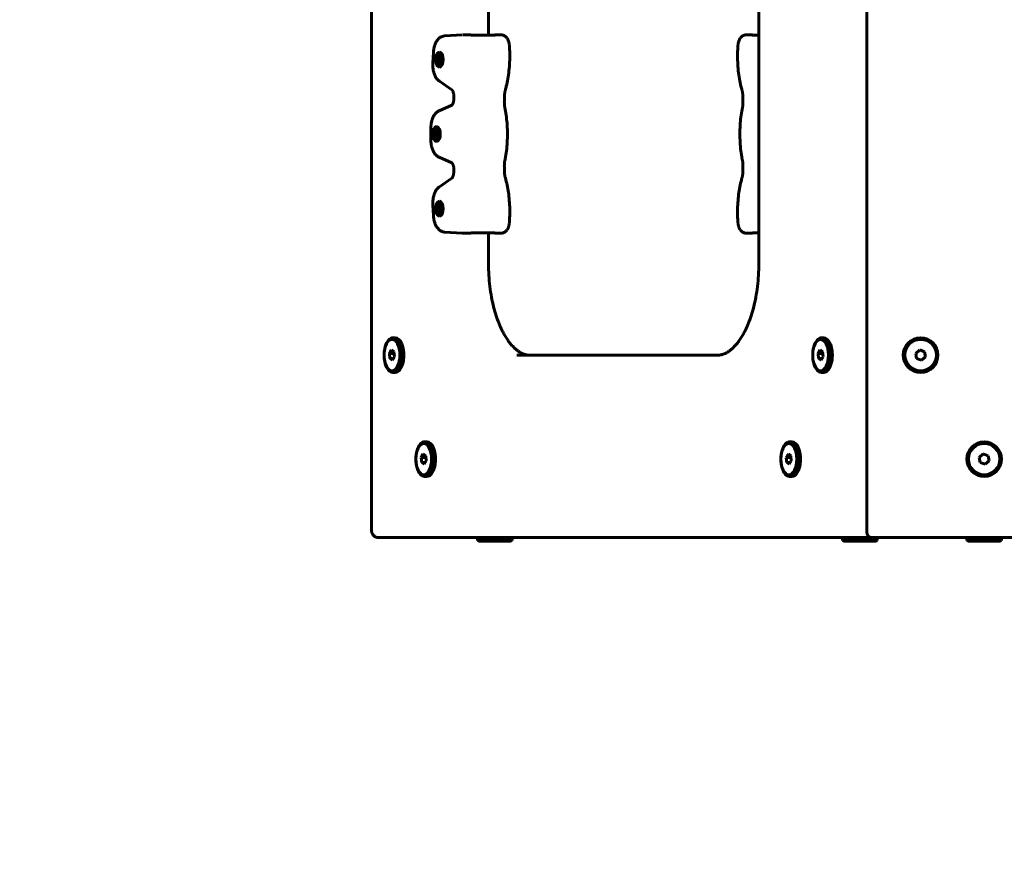
# Model space of a CAD drawing. Units: millimetres. Extents: x -1776 to 2295, y -3056 to 2212.
# Drawn here: x -470 to 69, y -1730 to -1273 of the extents above; entities that cross this region are included whole.
import ezdxf

# ---------------------------------------------------------------- set-up
doc = ezdxf.new("R2010")
doc.units = ezdxf.units.MM
doc.linetypes.add('K5LT_BASIC', pattern=[0])

msp = doc.modelspace()

# ---------------------------------------------------------------- linework, layer by layer
at = {"color": 150, "linetype": 'K5LT_BASIC', "lineweight": 60}
for p, q in [((-6.14, -960.14), (-6.14, -1554.14)), ((-277.44, -961.14), (-277.44, -1553.14)), ((-65.27, -1407.14), (-65.27, -1107.14)), ((-213.34, -1230.15), (-213.34, -1281.83)), ((-227.69, -1281.61), (-237.36, -1282.24)), ((-224.6, -1281.6), (-227.44, -1281.6)), ((-210.2, -1281.83), (-222.33, -1281.83)), ((-209.85, -1281.64), (-212.74, -1281.83)), ((-206.65, -1281.6), (-209.49, -1281.6)), ((-69.12, -1281.6), (-71.96, -1281.6)), ((-68.76, -1281.64), (-65.87, -1281.83)), ((-65.27, -1281.83), (-68.41, -1281.83)), ((-243.52, -1291.23), (-243.86, -1297)), ((-240.98, -1294.65), (-240.64, -1294.46)), ((-240.64, -1294.46), (-240.54, -1293.79)), ((-240.64, -1294.46), (-239.2, -1294.78)), ((-240.54, -1293.07), (-239.99, -1293.07)), ((-240.54, -1293.79), (-240.54, -1293.07)), ((-240.54, -1293.07), (-239.99, -1293.43)), ((-240.54, -1293.79), (-239.96, -1294.04)), ((-240.27, -1291.1), (-240.27, -1291.1)), ((-239.99, -1293.07), (-239.99, -1293.79)), ((-239.99, -1293.79), (-239.9, -1294.46)), ((-239.9, -1294.46), (-239.56, -1294.65)), ((-241.33, -1295.75), (-241.33, -1294.65)), ((-241.33, -1294.65), (-240.98, -1294.65)), ((-241.33, -1294.65), (-239.2, -1294.94)), ((-241.33, -1295.75), (-239.2, -1295.46)), ((-240.98, -1295.75), (-241.33, -1295.75)), ((-240.98, -1294.65), (-239.2, -1294.91)), ((-240.98, -1295.75), (-239.2, -1295.48)), ((-240.64, -1295.94), (-240.98, -1295.75)), ((-240.64, -1295.94), (-239.2, -1295.62)), ((-240.54, -1296.61), (-240.64, -1295.94)), ((-240.54, -1296.61), (-239.96, -1296.36)), ((-240.54, -1297.33), (-240.54, -1296.61)), ((-240.54, -1297.33), (-239.99, -1296.97)), ((-239.99, -1297.33), (-240.54, -1297.33)), ((-240.27, -1299.3), (-240.27, -1299.3)), ((-239.9, -1295.94), (-239.99, -1296.61)), ((-239.99, -1296.61), (-239.99, -1297.33)), ((-239.56, -1295.75), (-239.9, -1295.94)), ((-239.56, -1294.65), (-239.2, -1294.74)), ((-239.56, -1294.65), (-239.2, -1294.65)), ((-239.56, -1295.75), (-239.2, -1295.66)), ((-239.2, -1295.75), (-239.56, -1295.75)), ((-239.2, -1294.65), (-239.2, -1295.75)), ((-240.23, -1307.09), (-233.36, -1311.81)), ((-233.35, -1320.21), (-240.35, -1323.23)), ((-232.31, -1316.41), (-232.3, -1316.29)), ((-241.8, -1331.89), (-241.8, -1331.89)), ((-244.92, -1332.83), (-244.92, -1339.15)), ((-242.86, -1336.54), (-242.86, -1335.44)), ((-242.86, -1335.44), (-242.5, -1335.44)), ((-242.86, -1335.44), (-240.73, -1335.73)), ((-242.86, -1336.54), (-240.73, -1336.25)), ((-242.5, -1336.54), (-242.86, -1336.54)), ((-242.5, -1335.44), (-242.17, -1335.25)), ((-242.5, -1335.44), (-240.73, -1335.7)), ((-242.5, -1336.54), (-240.73, -1336.27)), ((-242.17, -1336.73), (-242.5, -1336.54)), ((-242.17, -1335.25), (-242.07, -1334.58)), ((-242.17, -1335.25), (-240.73, -1335.57)), ((-242.17, -1336.73), (-240.73, -1336.41)), ((-242.07, -1337.4), (-242.17, -1336.73)), ((-242.07, -1333.86), (-241.52, -1333.86)), ((-242.07, -1334.58), (-242.07, -1333.86)), ((-242.07, -1333.86), (-241.52, -1334.22)), ((-242.07, -1334.58), (-241.48, -1334.83)), ((-242.07, -1337.4), (-241.48, -1337.15)), ((-242.07, -1338.12), (-242.07, -1337.4)), ((-241.52, -1333.86), (-241.52, -1334.58)), ((-241.52, -1334.58), (-241.43, -1335.25)), ((-241.43, -1336.73), (-241.52, -1337.4)), ((-241.52, -1337.4), (-241.52, -1338.12)), ((-241.43, -1335.25), (-241.09, -1335.44)), ((-241.09, -1336.54), (-241.43, -1336.73)), ((-241.09, -1335.44), (-240.73, -1335.53)), ((-241.09, -1335.44), (-240.73, -1335.44)), ((-241.09, -1336.54), (-240.73, -1336.45)), ((-240.73, -1336.54), (-241.09, -1336.54)), ((-240.73, -1335.44), (-240.73, -1336.54)), ((-242.07, -1338.12), (-241.52, -1337.76)), ((-241.52, -1338.12), (-242.07, -1338.12)), ((-241.8, -1340.09), (-241.8, -1340.09)), ((-240.35, -1348.75), (-233.35, -1351.77)), ((-232.3, -1355.69), (-232.31, -1355.57)), ((-233.36, -1360.17), (-240.23, -1364.89)), ((-243.86, -1374.98), (-243.52, -1380.75)), ((-240.53, -1374.8), (-239.98, -1374.8)), ((-240.53, -1375.52), (-240.53, -1374.8)), ((-240.53, -1374.8), (-239.98, -1375.16)), ((-240.26, -1372.83), (-240.26, -1372.83)), ((-239.98, -1374.8), (-239.98, -1375.52)), ((-241.32, -1377.48), (-241.32, -1376.38)), ((-241.32, -1376.38), (-240.97, -1376.38)), ((-241.32, -1376.38), (-239.19, -1376.67)), ((-241.32, -1377.48), (-239.19, -1377.19)), ((-240.97, -1377.48), (-241.32, -1377.48)), ((-240.97, -1376.38), (-240.63, -1376.19)), ((-240.97, -1376.38), (-239.19, -1376.64)), ((-240.97, -1377.48), (-239.19, -1377.21)), ((-240.63, -1377.67), (-240.97, -1377.48)), ((-240.63, -1376.19), (-240.53, -1375.52)), ((-240.63, -1376.19), (-239.19, -1376.51)), ((-240.63, -1377.67), (-239.19, -1377.35)), ((-240.53, -1378.34), (-240.63, -1377.67)), ((-240.53, -1375.52), (-239.95, -1375.77)), ((-240.53, -1378.34), (-239.95, -1378.09)), ((-240.53, -1379.06), (-240.53, -1378.34)), ((-240.53, -1379.06), (-239.98, -1378.7)), ((-239.98, -1379.06), (-240.53, -1379.06)), ((-239.98, -1375.52), (-239.89, -1376.19)), ((-239.89, -1377.67), (-239.98, -1378.34)), ((-239.98, -1378.34), (-239.98, -1379.06)), ((-239.89, -1376.19), (-239.55, -1376.38)), ((-239.55, -1377.48), (-239.89, -1377.67)), ((-239.55, -1376.38), (-239.19, -1376.47)), ((-239.55, -1376.38), (-239.19, -1376.38)), ((-239.55, -1377.48), (-239.19, -1377.39)), ((-239.19, -1377.48), (-239.55, -1377.48)), ((-239.19, -1376.38), (-239.19, -1377.48)), ((-240.26, -1381.03), (-240.26, -1381.03)), ((-237.36, -1389.74), (-227.69, -1390.37)), ((-224.6, -1390.38), (-227.44, -1390.38)), ((-210.2, -1390.15), (-222.33, -1390.15)), ((-213.34, -1390.15), (-213.34, -1407.14)), ((-212.74, -1390.15), (-209.85, -1390.34)), ((-206.65, -1390.38), (-209.49, -1390.38)), ((-69.12, -1390.38), (-71.96, -1390.38)), ((-65.87, -1390.15), (-68.76, -1390.34)), ((-65.27, -1390.15), (-68.41, -1390.15)), ((-265.8, -1447.64), (-264.5, -1447.64)), ((-31, -1447.64), (-29.7, -1447.64)), ((-266.5, -1454.3), (-267.6, -1456.17)), ((-267.6, -1456.17), (-267.34, -1459.01)), ((-265.05, -1456.17), (-267.6, -1456.17)), ((-265.14, -1455.27), (-266.5, -1454.3)), ((-264.88, -1458.11), (-265.14, -1455.27)), ((-31.69, -1454.3), (-32.79, -1456.17)), ((-32.79, -1456.17), (-32.53, -1459.01)), ((-30.25, -1456.17), (-32.79, -1456.17)), ((-30.33, -1455.27), (-31.69, -1454.3)), ((-30.07, -1458.11), (-30.33, -1455.27)), ((22.87, -1454.3), (20.67, -1456.17)), ((20.67, -1456.17), (21.19, -1459.01)), ((25.59, -1455.27), (22.87, -1454.3)), ((26.11, -1458.11), (25.59, -1455.27)), ((-265.41, -1459.01), (-267.34, -1459.01)), ((-267.34, -1459.01), (-265.98, -1459.98)), ((-265.98, -1459.98), (-264.88, -1458.11)), ((-197.77, -1457.14), (-87.77, -1457.14)), ((-87.77, -1457.14), (-87.77, -1457.14)), ((-30.6, -1459.01), (-32.53, -1459.01)), ((-32.53, -1459.01), (-31.17, -1459.98)), ((-31.17, -1459.98), (-30.07, -1458.11)), ((21.19, -1459.01), (23.91, -1459.98)), ((23.91, -1459.98), (26.11, -1458.11)), ((-265.8, -1466.64), (-264.5, -1466.64)), ((-31, -1466.64), (-29.7, -1466.64)), ((-248.4, -1504.64), (-247.1, -1504.64)), ((-48.4, -1504.64), (-47.1, -1504.64)), ((-249.09, -1511.3), (-250.19, -1513.17)), ((-250.19, -1513.17), (-249.93, -1516.01)), ((-247.65, -1513.17), (-250.19, -1513.17)), ((-247.73, -1512.27), (-249.09, -1511.3)), ((-248.57, -1516.98), (-247.47, -1515.11)), ((-247.47, -1515.11), (-247.73, -1512.27)), ((-49.09, -1511.3), (-50.19, -1513.17)), ((-50.19, -1513.17), (-49.93, -1516.01)), ((-47.65, -1513.17), (-50.19, -1513.17)), ((-47.73, -1512.27), (-49.09, -1511.3)), ((-48.57, -1516.98), (-47.47, -1515.11)), ((-47.47, -1515.11), (-47.73, -1512.27)), ((57.68, -1511.3), (55.48, -1513.17)), ((55.48, -1513.17), (56, -1516.01)), ((60.4, -1512.27), (57.68, -1511.3)), ((58.72, -1516.98), (60.92, -1515.11)), ((60.92, -1515.11), (60.4, -1512.27)), ((-248, -1516.01), (-249.93, -1516.01)), ((-249.93, -1516.01), (-248.57, -1516.98)), ((-48, -1516.01), (-49.93, -1516.01)), ((-49.93, -1516.01), (-48.57, -1516.98)), ((56, -1516.01), (58.72, -1516.98)), ((-248.4, -1523.64), (-247.1, -1523.64)), ((-48.4, -1523.64), (-47.1, -1523.64)), ((-272.44, -1557.14), (-273.44, -1557.14)), ((-273.44, -1557.14), (-12.1, -1557.14)), ((-272.44, -1557.14), (-264.36, -1557.14)), ((-255.64, -1557.14), (-264.36, -1557.14)), ((1.28, -1557.14), (-255.64, -1557.14)), ((-219.36, -1558.64), (-219.36, -1557.14)), ((-219.36, -1558.64), (-218.49, -1559.14)), ((-219.36, -1558.64), (-200.36, -1558.64)), ((-200.36, -1558.64), (-201.23, -1559.14)), ((-200.36, -1558.64), (-200.36, -1557.14)), ((-19.36, -1558.64), (-19.36, -1557.14)), ((-19.36, -1557.14), (-7.33, -1557.14)), ((-19.36, -1558.64), (-18.49, -1559.14)), ((-19.36, -1558.64), (-0.36, -1558.64)), ((-11.37, -1557.14), (-12.1, -1557.14)), ((-11.37, -1557.14), (-7.33, -1557.14)), ((-7.33, -1557.14), (-0.36, -1557.14)), ((-3.14, -1557.14), (519.54, -1557.14)), ((-0.36, -1558.64), (-1.23, -1559.14)), ((-0.36, -1557.14), (1.17, -1557.14)), ((-0.36, -1558.64), (-0.36, -1557.14)), ((48.7, -1558.64), (48.7, -1557.14)), ((48.7, -1558.64), (49.57, -1559.14)), ((48.7, -1558.64), (67.7, -1558.64)), ((67.7, -1558.64), (66.83, -1559.14)), ((67.7, -1558.64), (67.7, -1557.14)), ((-218.49, -1559.14), (-201.23, -1559.14)), ((-18.49, -1559.14), (-1.23, -1559.14)), ((49.57, -1559.14), (66.83, -1559.14))]:
    msp.add_line(p, q, dxfattribs=at)
for centre, radius in [((23.39, -1457.14), 9.5), ((23.39, -1457.14), 8.63), ((58.2, -1514.14), 9.5), ((58.2, -1514.14), 8.63)]:
    msp.add_circle(centre, radius, dxfattribs=at)
for centre, radius in [((-276.18, -1556.11), 1500), ((-3.14, -1554.14), 3)]:
    msp.add_arc(centre, radius, 180, 270, dxfattribs=at)
for centre, major_axis, start_param, end_param in [((-240.27, -1295.2), (0, 4.1), 0, 3.141593), ((-240.27, -1295.2), (0, -3.5), 2.526113, 6.283185), ((-240.27, -1295.2), (0, 4.1), 3.141593, 6.283185), ((-240.27, -1295.2), (0, -3.5), 0.61548, 2.526113), ((-240.27, -1295.2), (0, -3.5), 0, 0.61548), ((-241.8, -1335.99), (0, 4.1), 0, 3.141593), ((-241.8, -1335.99), (0, -3.5), 2.526113, 6.283185), ((-241.8, -1335.99), (0, 4.1), 3.141593, 6.283185), ((-241.8, -1335.99), (0, -3.5), 0.61548, 2.526113), ((-241.8, -1335.99), (0, -3.5), 0, 0.61548), ((-240.26, -1376.93), (0, 4.1), 0, 3.141593), ((-240.26, -1376.93), (0, -3.5), 2.526113, 6.283185), ((-240.26, -1376.93), (0, 4.1), 3.141593, 6.283185), ((-240.26, -1376.93), (0, -3.5), 0.61548, 2.526113), ((-240.26, -1376.93), (0, -3.5), 0, 0.61548), ((-265.8, -1457.14), (0, 9.5), 0, 3.141593), ((-265.8, -1457.14), (0, 9.5), 5.416982, 6.283185), ((-265.8, -1457.14), (0, 9.5), 3.141593, 5.416982), ((-264.5, -1457.14), (0, 9.5), 5.416982, 6.283185), ((-264.5, -1457.14), (0, 9.5), 3.141593, 5.416982), ((-31, -1457.14), (0, 9.5), 0, 3.141593), ((-31, -1457.14), (0, 9.5), 5.416982, 6.283185), ((-31, -1457.14), (0, 9.5), 3.141593, 5.416982), ((-29.7, -1457.14), (0, 9.5), 5.416982, 6.283185), ((-29.7, -1457.14), (0, 9.5), 3.141593, 5.416982), ((-248.4, -1514.14), (0, 9.5), 0, 3.141593), ((-248.4, -1514.14), (0, 9.5), 5.416982, 6.283185), ((-247.1, -1514.14), (0, 9.5), 5.416982, 6.283185), ((-48.4, -1514.14), (0, 9.5), 0, 3.141593), ((-48.4, -1514.14), (0, 9.5), 5.416982, 6.283185), ((-47.1, -1514.14), (0, 9.5), 5.416982, 6.283185), ((-248.4, -1514.14), (0, 9.5), 3.141593, 5.416982), ((-247.1, -1514.14), (0, 9.5), 3.141593, 5.416982), ((-48.4, -1514.14), (0, 9.5), 3.141593, 5.416982), ((-47.1, -1514.14), (0, 9.5), 3.141593, 5.416982)]:
    msp.add_ellipse(centre, major_axis=major_axis, ratio=0.5, start_param=start_param, end_param=end_param, dxfattribs=at)
for centre in [(-266.24, -1457.14), (-31.43, -1457.14), (-248.83, -1514.14), (-48.83, -1514.14)]:
    msp.add_ellipse(centre, major_axis=(0, 8.63), ratio=0.5, dxfattribs=at)
for points, knots in [([(-243.52, -1291.23), (-243.5, -1290.88), (-243.46, -1290.54), (-243.38, -1289.87), (-243.33, -1289.54), (-243.21, -1288.9), (-243.14, -1288.58), (-242.99, -1287.98), (-242.9, -1287.69), (-242.74, -1287.19), (-242.66, -1286.98), (-242.49, -1286.55), (-242.4, -1286.35), (-242.21, -1285.94), (-242.11, -1285.75), (-241.89, -1285.36), (-241.78, -1285.18), (-241.55, -1284.82), (-241.42, -1284.65), (-241.16, -1284.31), (-241.02, -1284.15), (-240.74, -1283.85), (-240.59, -1283.7), (-240.35, -1283.49), (-240.26, -1283.42), (-240.02, -1283.23), (-239.85, -1283.11), (-239.51, -1282.9), (-239.34, -1282.8), (-238.99, -1282.64), (-238.82, -1282.57), (-238.46, -1282.44), (-238.29, -1282.39), (-237.93, -1282.31), (-237.75, -1282.28), (-237.5, -1282.25), (-237.43, -1282.25), (-237.36, -1282.24)], [0, 0, 0, 0, 2.80197, 2.80197, 5.546732, 5.546732, 8.23601, 8.23601, 10.829453, 10.829453, 12.859229, 12.859229, 14.891329, 14.891329, 16.922728, 16.922728, 18.954127, 18.954127, 20.984331, 20.984331, 23.010633, 23.010633, 25.027297, 25.027297, 26.092896, 26.092896, 28.081381, 28.081381, 29.979582, 29.979582, 31.80323, 31.80323, 33.5696, 33.5696, 35.296357, 35.296357, 36, 36, 36, 36]), ([(-224.6, -1281.6), (-224.49, -1281.6), (-224.31, -1281.61), (-224.04, -1281.62), (-223.83, -1281.64), (-223.6, -1281.66), (-223.34, -1281.69), (-222.97, -1281.74), (-222.69, -1281.78), (-222.52, -1281.81)], [0, 0, 0, 0, 1.760752, 2.861763, 3.984344, 4.850533, 6.13359, 7.637842, 10, 10, 10, 10]), ([(-222.33, -1281.83), (-222.37, -1281.83), (-222.42, -1281.82), (-222.48, -1281.82), (-222.5, -1281.81), (-222.52, -1281.81)], [0, 0, 0, 0, 1.8, 1.8, 2.651636, 2.651636, 2.651636, 2.651636]), ([(-210.2, -1281.83), (-210.16, -1281.83), (-210.11, -1281.82), (-210.02, -1281.81), (-209.97, -1281.81), (-209.89, -1281.79), (-209.84, -1281.77), (-209.79, -1281.75), (-209.77, -1281.75), (-209.75, -1281.74)], [0, 0, 0, 0, 1.468075, 1.468075, 2.933947, 2.933947, 4.39305, 4.39305, 5.019516, 5.019516, 5.019516, 5.019516]), ([(-209.75, -1281.74), (-209.79, -1281.75), (-209.84, -1281.78), (-209.95, -1281.82), (-210.02, -1281.85), (-210.06, -1281.87)], [0, 0, 0, 0, 2.145731, 3.5344, 6, 6, 6, 6]), ([(-209.52, -1281.6), (-209.56, -1281.61), (-209.65, -1281.62), (-209.81, -1281.63), (-209.85, -1281.64)], [0, 0, 0, 0, 3.745267, 5, 5, 5, 5]), ([(-209.48, -1281.61), (-209.48, -1281.61), (-209.49, -1281.62), (-209.53, -1281.64), (-209.56, -1281.66), (-209.61, -1281.68), (-209.67, -1281.71), (-209.72, -1281.73), (-209.75, -1281.74)], [0, 0, 0, 0, 2.232065, 3.256436, 4.468271, 5.855105, 7.184751, 9, 9, 9, 9]), ([(-201.93, -1287.31), (-201.95, -1287.11), (-201.97, -1286.91), (-202.03, -1286.52), (-202.06, -1286.32), (-202.14, -1285.95), (-202.19, -1285.76), (-202.29, -1285.4), (-202.34, -1285.22), (-202.46, -1284.89), (-202.52, -1284.74), (-202.66, -1284.43), (-202.73, -1284.27), (-202.9, -1283.97), (-202.99, -1283.82), (-203.14, -1283.58), (-203.21, -1283.48), (-203.35, -1283.29), (-203.43, -1283.2), (-203.58, -1283.03), (-203.66, -1282.94), (-203.85, -1282.75), (-203.97, -1282.64), (-204.21, -1282.44), (-204.34, -1282.35), (-204.59, -1282.18), (-204.73, -1282.1), (-205, -1281.97), (-205.13, -1281.91), (-205.41, -1281.8), (-205.55, -1281.76), (-205.84, -1281.68), (-205.98, -1281.66), (-206.3, -1281.61), (-206.48, -1281.6), (-206.65, -1281.6)], [0, 0, 0, 0, 1.674258, 1.674258, 3.323238, 3.323238, 4.948725, 4.948725, 6.554587, 6.554587, 7.998371, 7.998371, 9.567186, 9.567186, 11.112274, 11.112274, 12.188391, 12.188391, 13.239204, 13.239204, 14.290016, 14.290016, 15.729208, 15.729208, 17.12947, 17.12947, 18.494677, 18.494677, 19.830906, 19.830906, 21.143115, 21.143115, 22.438208, 22.438208, 24, 24, 24, 24]), ([(-76.68, -1287.31), (-76.66, -1287.11), (-76.64, -1286.91), (-76.58, -1286.52), (-76.55, -1286.32), (-76.47, -1285.95), (-76.43, -1285.76), (-76.32, -1285.4), (-76.27, -1285.22), (-76.15, -1284.89), (-76.09, -1284.74), (-75.95, -1284.43), (-75.88, -1284.27), (-75.71, -1283.97), (-75.63, -1283.82), (-75.47, -1283.58), (-75.4, -1283.48), (-75.26, -1283.29), (-75.18, -1283.2), (-75.03, -1283.03), (-74.95, -1282.94), (-74.76, -1282.75), (-74.64, -1282.64), (-74.4, -1282.44), (-74.27, -1282.35), (-74.02, -1282.18), (-73.88, -1282.1), (-73.62, -1281.97), (-73.48, -1281.91), (-73.2, -1281.8), (-73.06, -1281.76), (-72.78, -1281.68), (-72.63, -1281.66), (-72.31, -1281.61), (-72.14, -1281.6), (-71.96, -1281.6)], [0, 0, 0, 0, 1.674258, 1.674258, 3.323238, 3.323238, 4.948725, 4.948725, 6.554587, 6.554587, 7.998371, 7.998371, 9.567186, 9.567186, 11.112274, 11.112274, 12.188391, 12.188391, 13.239204, 13.239204, 14.290016, 14.290016, 15.729208, 15.729208, 17.12947, 17.12947, 18.494677, 18.494677, 19.830906, 19.830906, 21.143115, 21.143115, 22.438208, 22.438208, 24, 24, 24, 24]), ([(-69.13, -1281.61), (-69.13, -1281.61), (-69.12, -1281.62), (-69.09, -1281.64), (-69.05, -1281.66), (-69, -1281.68), (-68.94, -1281.71), (-68.89, -1281.73), (-68.86, -1281.74)], [0, 0, 0, 0, 2.232065, 3.256436, 4.468271, 5.855105, 7.184751, 9, 9, 9, 9]), ([(-69.09, -1281.6), (-69.05, -1281.61), (-68.96, -1281.62), (-68.81, -1281.63), (-68.76, -1281.64)], [0, 0, 0, 0, 3.745267, 5, 5, 5, 5]), ([(-68.41, -1281.83), (-68.45, -1281.83), (-68.5, -1281.82), (-68.59, -1281.81), (-68.64, -1281.81), (-68.73, -1281.79), (-68.77, -1281.77), (-68.83, -1281.75), (-68.84, -1281.75), (-68.86, -1281.74)], [0, 0, 0, 0, 1.468075, 1.468075, 2.933947, 2.933947, 4.39305, 4.39305, 5.019516, 5.019516, 5.019516, 5.019516]), ([(-68.86, -1281.74), (-68.83, -1281.75), (-68.77, -1281.78), (-68.66, -1281.82), (-68.59, -1281.85), (-68.55, -1281.87)], [0, 0, 0, 0, 2.145731, 3.5344, 6, 6, 6, 6]), ([(-201.93, -1287.31), (-201.81, -1288.84), (-201.74, -1290.37), (-201.68, -1293.5), (-201.7, -1295.08), (-201.84, -1298.21), (-201.96, -1299.76), (-202.28, -1302.79), (-202.49, -1304.26), (-202.98, -1307.12), (-203.26, -1308.51), (-203.76, -1310.55), (-203.93, -1311.24), (-204.12, -1311.92)], [0, 0, 0, 0, 12.564655, 12.564655, 25.445848, 25.445848, 38.188928, 38.188928, 50.616639, 50.616639, 62.737447, 62.737447, 69, 69, 69, 69]), ([(-76.68, -1287.31), (-76.8, -1288.84), (-76.88, -1290.37), (-76.93, -1293.5), (-76.91, -1295.08), (-76.77, -1298.21), (-76.66, -1299.76), (-76.33, -1302.79), (-76.13, -1304.26), (-75.63, -1307.12), (-75.35, -1308.51), (-74.86, -1310.55), (-74.68, -1311.24), (-74.49, -1311.92)], [0, 0, 0, 0, 12.564655, 12.564655, 25.445848, 25.445848, 38.188928, 38.188928, 50.616639, 50.616639, 62.737447, 62.737447, 69, 69, 69, 69]), ([(-240.23, -1307.09), (-240.39, -1306.98), (-240.55, -1306.86), (-240.86, -1306.59), (-241.01, -1306.45), (-241.24, -1306.21), (-241.32, -1306.12), (-241.54, -1305.87), (-241.68, -1305.7), (-241.93, -1305.35), (-242.05, -1305.17), (-242.27, -1304.8), (-242.38, -1304.61), (-242.58, -1304.22), (-242.68, -1304.02), (-242.86, -1303.61), (-242.94, -1303.4), (-243.1, -1302.97), (-243.18, -1302.75), (-243.33, -1302.24), (-243.41, -1301.94), (-243.55, -1301.34), (-243.61, -1301.04), (-243.72, -1300.41), (-243.76, -1300.08), (-243.83, -1299.41), (-243.86, -1299.07), (-243.89, -1298.38), (-243.89, -1298.03), (-243.88, -1297.45), (-243.87, -1297.22), (-243.86, -1297)], [0, 0, 0, 0, 2.011802, 2.011802, 4.117901, 4.117901, 5.357561, 5.357561, 7.47671, 7.47671, 9.593792, 9.593792, 11.709111, 11.709111, 13.824431, 13.824431, 15.932356, 15.932356, 18.038516, 18.038516, 20.741983, 20.741983, 23.444544, 23.444544, 26.258906, 26.258906, 29.130999, 29.130999, 32.067647, 32.067647, 34, 34, 34, 34]), ([(-232.3, -1316.29), (-232.3, -1316.06), (-232.3, -1315.83), (-232.31, -1315.37), (-232.33, -1315.15), (-232.37, -1314.71), (-232.4, -1314.5), (-232.46, -1314.1), (-232.5, -1313.9), (-232.58, -1313.54), (-232.63, -1313.37), (-232.72, -1313.05), (-232.77, -1312.91), (-232.87, -1312.64), (-232.92, -1312.52), (-233.01, -1312.34), (-233.05, -1312.27), (-233.11, -1312.15), (-233.15, -1312.1), (-233.21, -1312.01), (-233.23, -1311.97), (-233.28, -1311.9), (-233.3, -1311.87), (-233.34, -1311.83), (-233.35, -1311.82), (-233.37, -1311.81), (-233.37, -1311.81), (-233.37, -1311.8), (-233.37, -1311.8), (-233.37, -1311.8)], [0, 0, 0, 0, 1.807902, 1.807902, 3.607151, 3.607151, 5.356734, 5.356734, 7.054271, 7.054271, 8.694905, 8.694905, 10.273018, 10.273018, 11.782732, 11.782732, 12.865641, 12.865641, 13.87166, 13.87166, 14.877679, 14.877679, 15.879095, 15.879095, 16.864995, 16.864995, 17.298025, 17.298025, 18, 18, 18, 18]), ([(-204.67, -1318.25), (-204.67, -1318.03), (-204.66, -1317.82), (-204.65, -1317.38), (-204.64, -1317.17), (-204.63, -1316.74), (-204.62, -1316.52), (-204.6, -1315.88), (-204.59, -1315.45), (-204.58, -1315.02)], [0, 0, 0, 0, 2.6, 2.6, 5.2, 5.2, 7.8, 7.8, 13, 13, 13, 13]), ([(-204.58, -1315.02), (-204.57, -1314.8), (-204.56, -1314.58), (-204.52, -1314.14), (-204.5, -1313.93), (-204.45, -1313.5), (-204.42, -1313.29), (-204.35, -1312.88), (-204.31, -1312.68), (-204.22, -1312.29), (-204.17, -1312.1), (-204.12, -1311.92)], [0, 0, 0, 0, 5, 5, 10, 10, 15, 15, 20, 20, 25, 25, 25, 25]), ([(-74.49, -1311.92), (-74.44, -1312.1), (-74.39, -1312.29), (-74.3, -1312.68), (-74.26, -1312.88), (-74.19, -1313.29), (-74.16, -1313.5), (-74.11, -1313.93), (-74.09, -1314.14), (-74.05, -1314.58), (-74.04, -1314.8), (-74.04, -1315.02)], [0, 0, 0, 0, 3.6, 3.6, 7.2, 7.2, 10.8, 10.8, 14.4, 14.4, 18, 18, 18, 18]), ([(-74.04, -1315.02), (-74.03, -1315.23), (-74.02, -1315.45), (-74.01, -1315.88), (-74, -1316.09), (-73.99, -1316.52), (-73.98, -1316.74), (-73.96, -1317.38), (-73.95, -1317.82), (-73.94, -1318.25)], [0, 0, 0, 0, 2.8, 2.8, 5.6, 5.6, 8.4, 8.4, 14, 14, 14, 14]), ([(-233.37, -1320.24), (-233.37, -1320.23), (-233.36, -1320.22), (-233.35, -1320.21), (-233.35, -1320.21), (-233.33, -1320.19), (-233.31, -1320.17), (-233.26, -1320.11), (-233.24, -1320.07), (-233.18, -1319.99), (-233.15, -1319.94), (-233.09, -1319.83), (-233.05, -1319.77), (-232.98, -1319.64), (-232.95, -1319.56), (-232.88, -1319.41), (-232.85, -1319.32), (-232.77, -1319.11), (-232.72, -1318.96), (-232.63, -1318.66), (-232.59, -1318.5), (-232.51, -1318.15), (-232.47, -1317.97), (-232.41, -1317.58), (-232.38, -1317.37), (-232.33, -1316.92), (-232.32, -1316.66), (-232.31, -1316.41)], [0, 0, 0, 0, 0.954816, 0.954816, 1.067864, 1.067864, 2.124896, 2.124896, 3.172758, 3.172758, 4.213501, 4.213501, 5.254243, 5.254243, 6.294986, 6.294986, 7.341054, 7.341054, 8.897976, 8.897976, 10.492867, 10.492867, 12.178225, 12.178225, 13.920254, 13.920254, 16, 16, 16, 16]), ([(-204.4, -1321.47), (-204.44, -1321.28), (-204.48, -1321.07), (-204.54, -1320.65), (-204.57, -1320.44), (-204.62, -1320.01), (-204.64, -1319.79), (-204.66, -1319.35), (-204.67, -1319.13), (-204.68, -1318.69), (-204.68, -1318.47), (-204.67, -1318.25)], [0, 0, 0, 0, 3.8, 3.8, 7.6, 7.6, 11.4, 11.4, 15.2, 15.2, 19, 19, 19, 19]), ([(-204.4, -1321.47), (-204.12, -1322.84), (-203.88, -1324.24), (-203.47, -1327.1), (-203.31, -1328.58), (-203.08, -1331.59), (-203, -1333.13), (-202.95, -1336.26), (-202.97, -1337.84), (-203.11, -1340.97), (-203.23, -1342.52), (-203.56, -1345.54), (-203.76, -1347.02), (-204.13, -1349.15), (-204.26, -1349.83), (-204.4, -1350.5)], [0, 0, 0, 0, 11.855321, 11.855321, 24.009473, 24.009473, 36.461437, 36.461437, 49.228858, 49.228858, 61.849674, 61.849674, 74.158302, 74.158302, 80, 80, 80, 80]), ([(-74.21, -1321.47), (-74.49, -1322.84), (-74.73, -1324.24), (-75.14, -1327.1), (-75.3, -1328.58), (-75.54, -1331.59), (-75.61, -1333.13), (-75.66, -1336.26), (-75.64, -1337.84), (-75.5, -1340.97), (-75.38, -1342.52), (-75.05, -1345.54), (-74.85, -1347.02), (-74.48, -1349.15), (-74.35, -1349.83), (-74.21, -1350.5)], [0, 0, 0, 0, 11.855321, 11.855321, 24.009473, 24.009473, 36.461437, 36.461437, 49.228858, 49.228858, 61.849674, 61.849674, 74.158302, 74.158302, 80, 80, 80, 80]), ([(-73.94, -1318.25), (-73.93, -1318.47), (-73.93, -1318.69), (-73.94, -1319.13), (-73.95, -1319.35), (-73.98, -1319.79), (-73.99, -1320.01), (-74.04, -1320.44), (-74.07, -1320.65), (-74.13, -1321.07), (-74.17, -1321.28), (-74.21, -1321.47)], [0, 0, 0, 0, 5.4, 5.4, 10.8, 10.8, 16.2, 16.2, 21.6, 21.6, 27, 27, 27, 27]), ([(-244.92, -1332.83), (-244.92, -1332.47), (-244.91, -1332.12), (-244.87, -1331.42), (-244.83, -1331.07), (-244.75, -1330.4), (-244.7, -1330.08), (-244.57, -1329.44), (-244.5, -1329.13), (-244.35, -1328.52), (-244.26, -1328.23), (-244.07, -1327.67), (-243.97, -1327.4), (-243.77, -1326.93), (-243.67, -1326.72), (-243.48, -1326.33), (-243.37, -1326.14), (-243.15, -1325.76), (-243.03, -1325.58), (-242.79, -1325.23), (-242.66, -1325.06), (-242.39, -1324.74), (-242.25, -1324.59), (-241.95, -1324.29), (-241.8, -1324.15), (-241.55, -1323.95), (-241.46, -1323.88), (-241.21, -1323.7), (-241.04, -1323.59), (-240.7, -1323.39), (-240.53, -1323.31), (-240.35, -1323.23)], [0, 0, 0, 0, 2.929754, 2.929754, 5.786369, 5.786369, 8.581104, 8.581104, 11.319498, 11.319498, 14.002604, 14.002604, 16.616207, 16.616207, 18.686658, 18.686658, 20.757109, 20.757109, 22.826525, 22.826525, 24.892542, 24.892542, 26.950096, 26.950096, 28.98875, 28.98875, 30.111756, 30.111756, 32.103731, 32.103731, 34, 34, 34, 34]), ([(-240.35, -1348.75), (-240.52, -1348.67), (-240.69, -1348.59), (-241.02, -1348.4), (-241.18, -1348.3), (-241.5, -1348.07), (-241.66, -1347.95), (-241.96, -1347.68), (-242.12, -1347.53), (-242.41, -1347.21), (-242.56, -1347.04), (-242.78, -1346.76), (-242.86, -1346.64), (-243.03, -1346.41), (-243.11, -1346.28), (-243.3, -1345.97), (-243.4, -1345.78), (-243.61, -1345.39), (-243.7, -1345.19), (-243.89, -1344.78), (-243.97, -1344.57), (-244.13, -1344.13), (-244.2, -1343.91), (-244.36, -1343.4), (-244.44, -1343.11), (-244.58, -1342.51), (-244.64, -1342.21), (-244.75, -1341.57), (-244.79, -1341.25), (-244.86, -1340.58), (-244.89, -1340.24), (-244.92, -1339.65), (-244.92, -1339.4), (-244.92, -1339.15)], [0, 0, 0, 0, 1.838729, 1.838729, 3.741364, 3.741364, 5.726204, 5.726204, 7.806045, 7.806045, 9.988945, 9.988945, 11.355323, 11.355323, 12.774394, 12.774394, 14.847553, 14.847553, 16.919303, 16.919303, 18.991053, 18.991053, 21.062803, 21.062803, 23.711228, 23.711228, 26.367779, 26.367779, 29.125123, 29.125123, 31.938974, 31.938974, 34, 34, 34, 34]), ([(-232.31, -1355.57), (-232.32, -1355.34), (-232.33, -1355.12), (-232.37, -1354.68), (-232.4, -1354.47), (-232.46, -1354.06), (-232.5, -1353.87), (-232.58, -1353.5), (-232.62, -1353.33), (-232.72, -1353.01), (-232.77, -1352.87), (-232.87, -1352.61), (-232.91, -1352.5), (-232.99, -1352.33), (-233.03, -1352.26), (-233.09, -1352.13), (-233.12, -1352.08), (-233.19, -1351.98), (-233.22, -1351.94), (-233.27, -1351.86), (-233.29, -1351.83), (-233.33, -1351.79), (-233.34, -1351.78), (-233.35, -1351.76), (-233.36, -1351.76), (-233.37, -1351.74), (-233.38, -1351.74), (-233.38, -1351.74)], [0, 0, 0, 0, 1.796957, 1.796957, 3.549655, 3.549655, 5.250627, 5.250627, 6.895349, 6.895349, 8.477056, 8.477056, 9.869105, 9.869105, 10.871634, 10.871634, 11.88436, 11.88436, 12.894092, 12.894092, 13.903824, 13.903824, 14.660223, 14.660223, 14.907743, 14.907743, 16, 16, 16, 16]), ([(-204.67, -1353.73), (-204.68, -1353.51), (-204.68, -1353.29), (-204.67, -1352.85), (-204.66, -1352.62), (-204.64, -1352.19), (-204.62, -1351.97), (-204.57, -1351.54), (-204.54, -1351.32), (-204.48, -1350.91), (-204.44, -1350.7), (-204.4, -1350.5)], [0, 0, 0, 0, 5.4, 5.4, 10.8, 10.8, 16.2, 16.2, 21.6, 21.6, 27, 27, 27, 27]), ([(-204.58, -1356.96), (-204.58, -1356.75), (-204.59, -1356.53), (-204.6, -1356.1), (-204.61, -1355.89), (-204.62, -1355.45), (-204.63, -1355.24), (-204.65, -1354.59), (-204.66, -1354.16), (-204.67, -1353.73)], [0, 0, 0, 0, 4.8, 4.8, 9.6, 9.6, 14.4, 14.4, 24, 24, 24, 24]), ([(-74.21, -1350.5), (-74.17, -1350.7), (-74.13, -1350.91), (-74.07, -1351.32), (-74.04, -1351.54), (-73.99, -1351.97), (-73.98, -1352.19), (-73.95, -1352.62), (-73.94, -1352.85), (-73.93, -1353.29), (-73.93, -1353.51), (-73.94, -1353.73)], [0, 0, 0, 0, 3.8, 3.8, 7.6, 7.6, 11.4, 11.4, 15.2, 15.2, 19, 19, 19, 19]), ([(-74.04, -1356.96), (-74.03, -1356.75), (-74.02, -1356.53), (-74.01, -1356.1), (-74, -1355.89), (-73.99, -1355.45), (-73.98, -1355.24), (-73.96, -1354.59), (-73.95, -1354.16), (-73.94, -1353.73)], [0, 0, 0, 0, 4.8, 4.8, 9.6, 9.6, 14.4, 14.4, 24, 24, 24, 24]), ([(-233.37, -1360.17), (-233.36, -1360.17), (-233.36, -1360.16), (-233.33, -1360.13), (-233.31, -1360.11), (-233.26, -1360.05), (-233.23, -1360.01), (-233.18, -1359.93), (-233.15, -1359.88), (-233.08, -1359.77), (-233.05, -1359.71), (-232.98, -1359.57), (-232.95, -1359.5), (-232.88, -1359.35), (-232.84, -1359.26), (-232.76, -1359.04), (-232.71, -1358.9), (-232.62, -1358.6), (-232.58, -1358.44), (-232.5, -1358.09), (-232.47, -1357.9), (-232.4, -1357.51), (-232.37, -1357.31), (-232.33, -1356.89), (-232.32, -1356.67), (-232.3, -1356.2), (-232.3, -1355.95), (-232.3, -1355.69)], [0, 0, 0, 0, 1.081624, 1.081624, 2.152276, 2.152276, 3.21364, 3.21364, 4.267793, 4.267793, 5.321945, 5.321945, 6.376098, 6.376098, 7.435645, 7.435645, 9.012629, 9.012629, 10.62807, 10.62807, 12.335144, 12.335144, 14.09962, 14.09962, 15.917314, 15.917314, 18, 18, 18, 18]), ([(-204.12, -1360.06), (-204.17, -1359.88), (-204.22, -1359.69), (-204.31, -1359.3), (-204.35, -1359.1), (-204.42, -1358.69), (-204.45, -1358.48), (-204.5, -1358.05), (-204.52, -1357.84), (-204.56, -1357.4), (-204.57, -1357.18), (-204.58, -1356.96)], [0, 0, 0, 0, 3.6, 3.6, 7.2, 7.2, 10.8, 10.8, 14.4, 14.4, 18, 18, 18, 18]), ([(-74.04, -1356.96), (-74.04, -1357.18), (-74.05, -1357.4), (-74.09, -1357.84), (-74.11, -1358.05), (-74.16, -1358.48), (-74.19, -1358.69), (-74.26, -1359.1), (-74.3, -1359.3), (-74.39, -1359.69), (-74.44, -1359.88), (-74.49, -1360.06)], [0, 0, 0, 0, 5, 5, 10, 10, 15, 15, 20, 20, 25, 25, 25, 25]), ([(-204.12, -1360.06), (-203.77, -1361.32), (-203.46, -1362.61), (-202.9, -1365.29), (-202.65, -1366.68), (-202.24, -1369.54), (-202.07, -1371.01), (-201.82, -1374.02), (-201.74, -1375.56), (-201.68, -1378.67), (-201.7, -1380.25), (-201.8, -1382.78), (-201.86, -1383.73), (-201.93, -1384.67)], [0, 0, 0, 0, 11.624642, 11.624642, 23.571266, 23.571266, 35.821283, 35.821283, 48.371508, 48.371508, 61.238479, 61.238479, 69, 69, 69, 69]), ([(-74.49, -1360.06), (-74.84, -1361.32), (-75.15, -1362.61), (-75.72, -1365.29), (-75.96, -1366.68), (-76.37, -1369.54), (-76.54, -1371.01), (-76.79, -1374.02), (-76.87, -1375.56), (-76.93, -1378.67), (-76.92, -1380.25), (-76.81, -1382.78), (-76.75, -1383.73), (-76.68, -1384.67)], [0, 0, 0, 0, 11.624642, 11.624642, 23.571266, 23.571266, 35.821283, 35.821283, 48.371508, 48.371508, 61.238479, 61.238479, 69, 69, 69, 69]), ([(-243.86, -1374.98), (-243.88, -1374.64), (-243.89, -1374.29), (-243.89, -1373.59), (-243.88, -1373.23), (-243.83, -1372.53), (-243.8, -1372.19), (-243.71, -1371.52), (-243.66, -1371.19), (-243.53, -1370.55), (-243.46, -1370.24), (-243.31, -1369.67), (-243.23, -1369.4), (-243.07, -1368.92), (-242.99, -1368.71), (-242.82, -1368.28), (-242.73, -1368.08), (-242.54, -1367.67), (-242.44, -1367.48), (-242.23, -1367.1), (-242.12, -1366.91), (-241.88, -1366.55), (-241.75, -1366.38), (-241.49, -1366.05), (-241.35, -1365.89), (-241.07, -1365.58), (-240.92, -1365.44), (-240.68, -1365.23), (-240.59, -1365.16), (-240.42, -1365.02), (-240.32, -1364.95), (-240.23, -1364.89)], [0, 0, 0, 0, 2.919445, 2.919445, 5.905709, 5.905709, 8.818086, 8.818086, 11.667659, 11.667659, 14.45983, 14.45983, 16.948967, 16.948967, 19.06054, 19.06054, 21.17455, 21.17455, 23.287825, 23.287825, 25.4011, 25.4011, 27.513123, 27.513123, 29.621059, 29.621059, 31.718907, 31.718907, 32.82772, 32.82772, 34, 34, 34, 34]), ([(-243.52, -1380.75), (-243.5, -1381.1), (-243.46, -1381.44), (-243.38, -1382.11), (-243.33, -1382.44), (-243.21, -1383.08), (-243.14, -1383.39), (-242.99, -1384), (-242.9, -1384.29), (-242.71, -1384.86), (-242.61, -1385.13), (-242.39, -1385.66), (-242.27, -1385.91), (-242.05, -1386.34), (-241.95, -1386.52), (-241.73, -1386.88), (-241.62, -1387.05), (-241.39, -1387.37), (-241.28, -1387.52), (-241.05, -1387.79), (-240.94, -1387.91), (-240.68, -1388.19), (-240.52, -1388.34), (-240.19, -1388.61), (-240.03, -1388.74), (-239.69, -1388.97), (-239.52, -1389.07), (-239.18, -1389.26), (-239, -1389.34), (-238.65, -1389.47), (-238.48, -1389.53), (-238.12, -1389.63), (-237.94, -1389.67), (-237.63, -1389.71), (-237.49, -1389.73), (-237.36, -1389.74)], [0, 0, 0, 0, 2.801164, 2.801164, 5.545912, 5.545912, 8.235159, 8.235159, 10.870214, 10.870214, 13.448199, 13.448199, 15.961791, 15.961791, 17.937217, 17.937217, 19.855897, 19.855897, 21.659866, 21.659866, 23.232718, 23.232718, 25.361814, 25.361814, 27.385421, 27.385421, 29.313762, 29.313762, 31.162206, 31.162206, 32.947342, 32.947342, 34.686202, 34.686202, 36, 36, 36, 36]), ([(-201.93, -1384.67), (-201.95, -1384.87), (-201.97, -1385.07), (-202.03, -1385.46), (-202.06, -1385.65), (-202.14, -1386.03), (-202.19, -1386.22), (-202.29, -1386.58), (-202.34, -1386.76), (-202.46, -1387.08), (-202.51, -1387.22), (-202.65, -1387.52), (-202.72, -1387.68), (-202.88, -1387.99), (-202.97, -1388.14), (-203.13, -1388.38), (-203.2, -1388.48), (-203.34, -1388.67), (-203.41, -1388.76), (-203.56, -1388.93), (-203.64, -1389.02), (-203.83, -1389.21), (-203.95, -1389.32), (-204.19, -1389.52), (-204.31, -1389.62), (-204.57, -1389.79), (-204.7, -1389.86), (-204.97, -1390), (-205.11, -1390.06), (-205.39, -1390.17), (-205.53, -1390.21), (-205.81, -1390.29), (-205.95, -1390.32), (-206.24, -1390.36), (-206.39, -1390.37), (-206.57, -1390.38), (-206.61, -1390.38), (-206.65, -1390.38)], [0, 0, 0, 0, 1.675013, 1.675013, 3.324169, 3.324169, 4.949643, 4.949643, 6.555389, 6.555389, 7.91278, 7.91278, 9.482747, 9.482747, 11.029239, 11.029239, 12.103044, 12.103044, 13.153678, 13.153678, 14.204311, 14.204311, 15.645779, 15.645779, 17.04823, 17.04823, 18.415372, 18.415372, 19.753197, 19.753197, 21.06658, 21.06658, 22.36248, 22.36248, 23.647787, 23.647787, 24, 24, 24, 24]), ([(-76.68, -1384.67), (-76.66, -1384.87), (-76.64, -1385.07), (-76.58, -1385.46), (-76.55, -1385.65), (-76.47, -1386.03), (-76.43, -1386.22), (-76.32, -1386.58), (-76.27, -1386.76), (-76.15, -1387.08), (-76.1, -1387.22), (-75.97, -1387.52), (-75.89, -1387.68), (-75.73, -1387.99), (-75.64, -1388.14), (-75.48, -1388.38), (-75.41, -1388.48), (-75.27, -1388.67), (-75.2, -1388.76), (-75.05, -1388.93), (-74.97, -1389.02), (-74.78, -1389.21), (-74.66, -1389.32), (-74.42, -1389.52), (-74.3, -1389.62), (-74.04, -1389.79), (-73.91, -1389.86), (-73.64, -1390), (-73.5, -1390.06), (-73.23, -1390.17), (-73.08, -1390.21), (-72.8, -1390.29), (-72.66, -1390.32), (-72.37, -1390.36), (-72.22, -1390.37), (-72.04, -1390.38), (-72, -1390.38), (-71.96, -1390.38)], [0, 0, 0, 0, 1.675013, 1.675013, 3.324169, 3.324169, 4.949643, 4.949643, 6.555389, 6.555389, 7.91278, 7.91278, 9.482747, 9.482747, 11.029239, 11.029239, 12.103044, 12.103044, 13.153678, 13.153678, 14.204311, 14.204311, 15.645779, 15.645779, 17.04823, 17.04823, 18.415372, 18.415372, 19.753197, 19.753197, 21.06658, 21.06658, 22.36248, 22.36248, 23.647787, 23.647787, 24, 24, 24, 24]), ([(-227.44, -1390.38), (-227.45, -1390.38), (-227.47, -1390.38), (-227.5, -1390.38), (-227.52, -1390.38), (-227.55, -1390.38), (-227.57, -1390.38), (-227.62, -1390.37), (-227.66, -1390.37), (-227.69, -1390.37)], [0, 0, 0, 0, 0.2, 0.2, 0.4, 0.4, 0.6, 0.6, 1, 1, 1, 1]), ([(-224.6, -1390.38), (-224.49, -1390.38), (-224.31, -1390.37), (-224.04, -1390.36), (-223.83, -1390.34), (-223.6, -1390.31), (-223.34, -1390.28), (-222.97, -1390.24), (-222.69, -1390.2), (-222.52, -1390.17)], [0, 0, 0, 0, 1.760752, 2.861763, 3.984344, 4.850533, 6.13359, 7.637842, 10, 10, 10, 10]), ([(-222.33, -1390.15), (-222.37, -1390.15), (-222.42, -1390.16), (-222.48, -1390.16), (-222.5, -1390.16), (-222.52, -1390.17)], [0, 0, 0, 0, 1.8, 1.8, 2.651636, 2.651636, 2.651636, 2.651636]), ([(-210.2, -1390.15), (-210.16, -1390.15), (-210.11, -1390.16), (-210.02, -1390.17), (-209.97, -1390.17), (-209.89, -1390.19), (-209.84, -1390.21), (-209.79, -1390.23), (-209.77, -1390.23), (-209.75, -1390.24)], [0, 0, 0, 0, 1.468075, 1.468075, 2.933947, 2.933947, 4.39305, 4.39305, 5.019516, 5.019516, 5.019516, 5.019516]), ([(-209.75, -1390.24), (-209.79, -1390.22), (-209.84, -1390.2), (-209.95, -1390.16), (-210.02, -1390.13), (-210.06, -1390.11)], [0, 0, 0, 0, 2.145731, 3.5344, 6, 6, 6, 6]), ([(-209.52, -1390.37), (-209.56, -1390.37), (-209.65, -1390.36), (-209.81, -1390.34), (-209.85, -1390.34)], [0, 0, 0, 0, 3.745267, 5, 5, 5, 5]), ([(-209.48, -1390.37), (-209.48, -1390.37), (-209.49, -1390.36), (-209.53, -1390.34), (-209.56, -1390.32), (-209.61, -1390.3), (-209.67, -1390.27), (-209.72, -1390.25), (-209.75, -1390.24)], [0, 0, 0, 0, 2.232065, 3.256436, 4.468271, 5.855105, 7.184751, 9, 9, 9, 9]), ([(-69.13, -1390.37), (-69.13, -1390.37), (-69.12, -1390.36), (-69.09, -1390.34), (-69.05, -1390.32), (-69, -1390.3), (-68.94, -1390.27), (-68.89, -1390.25), (-68.86, -1390.24)], [0, 0, 0, 0, 2.232065, 3.256436, 4.468271, 5.855105, 7.184751, 9, 9, 9, 9]), ([(-69.09, -1390.37), (-69.05, -1390.37), (-68.96, -1390.36), (-68.81, -1390.34), (-68.76, -1390.34)], [0, 0, 0, 0, 3.745267, 5, 5, 5, 5]), ([(-68.86, -1390.24), (-68.83, -1390.22), (-68.77, -1390.2), (-68.66, -1390.16), (-68.59, -1390.13), (-68.55, -1390.11)], [0, 0, 0, 0, 2.145731, 3.5344, 6, 6, 6, 6]), ([(-68.41, -1390.15), (-68.45, -1390.15), (-68.5, -1390.16), (-68.59, -1390.17), (-68.64, -1390.17), (-68.73, -1390.19), (-68.77, -1390.21), (-68.83, -1390.23), (-68.84, -1390.23), (-68.86, -1390.24)], [0, 0, 0, 0, 1.468075, 1.468075, 2.933947, 2.933947, 4.39305, 4.39305, 5.019516, 5.019516, 5.019516, 5.019516]), ([(-190.84, -1457.14), (-190.84, -1457.14), (-190.84, -1457.14), (-191.17, -1457.12), (-191.49, -1457.12), (-192.15, -1457.05), (-192.49, -1456.99), (-193.17, -1456.84), (-193.52, -1456.74), (-194.24, -1456.49), (-194.61, -1456.34), (-195.39, -1455.98), (-195.79, -1455.77), (-196.63, -1455.26), (-197.07, -1454.96), (-198, -1454.27), (-198.48, -1453.87), (-199.47, -1452.95), (-199.98, -1452.44), (-200.97, -1451.33), (-201.46, -1450.74), (-202.43, -1449.47), (-202.91, -1448.79), (-203.84, -1447.36), (-204.3, -1446.6), (-205.12, -1445.15), (-205.49, -1444.46), (-206.44, -1442.55), (-207, -1441.29), (-208.11, -1438.58), (-208.64, -1437.13), (-209.64, -1434.04), (-210.11, -1432.4), (-210.98, -1428.97), (-211.37, -1427.17), (-212.07, -1423.42), (-212.36, -1421.48), (-212.85, -1417.48), (-213.03, -1415.42), (-213.28, -1411.29), (-213.34, -1409.22), (-213.34, -1407.14)], [0, 0, 0, 0, 0.001982, 0.001982, 4.575912, 4.575912, 9.188963, 9.188963, 13.911862, 13.911862, 18.8188, 18.8188, 23.985388, 23.985388, 29.487471, 29.487471, 35.397506, 35.397506, 41.649533, 41.649533, 47.723107, 47.723107, 53.796681, 53.796681, 59.869934, 59.869934, 64.929903, 64.929903, 73.384335, 73.384335, 82.253113, 82.253113, 91.484282, 91.484282, 101.034281, 101.034281, 110.871268, 110.871268, 120.976212, 120.976212, 131, 131, 131, 131]), ([(-190.84, -1457.14), (-190.84, -1457.14), (-190.84, -1457.14), (-191.17, -1457.12), (-191.49, -1457.12), (-192.15, -1457.05), (-192.49, -1456.99), (-193.17, -1456.84), (-193.52, -1456.74), (-194.24, -1456.49), (-194.61, -1456.34), (-195.39, -1455.98), (-195.79, -1455.77), (-196.63, -1455.26), (-197.07, -1454.96), (-198, -1454.27), (-198.48, -1453.87), (-199.47, -1452.95), (-199.98, -1452.44), (-200.97, -1451.33), (-201.46, -1450.74), (-202.43, -1449.47), (-202.91, -1448.79), (-203.84, -1447.36), (-204.3, -1446.6), (-205.12, -1445.15), (-205.49, -1444.46), (-206.44, -1442.55), (-207, -1441.29), (-208.11, -1438.58), (-208.64, -1437.13), (-209.64, -1434.04), (-210.11, -1432.4), (-210.98, -1428.97), (-211.37, -1427.17), (-212.07, -1423.42), (-212.36, -1421.48), (-212.85, -1417.48), (-213.03, -1415.42), (-213.28, -1411.29), (-213.34, -1409.22), (-213.34, -1407.14)], [0, 0, 0, 0, 0.001982, 0.001982, 4.575912, 4.575912, 9.188963, 9.188963, 13.911862, 13.911862, 18.8188, 18.8188, 23.985388, 23.985388, 29.487471, 29.487471, 35.397506, 35.397506, 41.649533, 41.649533, 47.723107, 47.723107, 53.796681, 53.796681, 59.869934, 59.869934, 64.929903, 64.929903, 73.384335, 73.384335, 82.253113, 82.253113, 91.484282, 91.484282, 101.034281, 101.034281, 110.871268, 110.871268, 120.976212, 120.976212, 131, 131, 131, 131]), ([(-87.77, -1457.14), (-87.77, -1457.14), (-87.77, -1457.14), (-87.44, -1457.12), (-87.12, -1457.12), (-86.46, -1457.05), (-86.12, -1456.99), (-85.44, -1456.84), (-85.09, -1456.74), (-84.37, -1456.49), (-84, -1456.34), (-83.22, -1455.98), (-82.82, -1455.77), (-81.98, -1455.26), (-81.54, -1454.96), (-80.62, -1454.27), (-80.14, -1453.87), (-79.15, -1452.95), (-78.64, -1452.44), (-77.64, -1451.33), (-77.15, -1450.74), (-76.18, -1449.47), (-75.7, -1448.79), (-74.77, -1447.36), (-74.31, -1446.6), (-73.49, -1445.15), (-73.12, -1444.46), (-72.17, -1442.55), (-71.61, -1441.29), (-70.5, -1438.58), (-69.97, -1437.13), (-68.97, -1434.04), (-68.5, -1432.4), (-67.63, -1428.97), (-67.24, -1427.17), (-66.54, -1423.42), (-66.25, -1421.48), (-65.76, -1417.48), (-65.58, -1415.42), (-65.33, -1411.29), (-65.27, -1409.22), (-65.27, -1407.14)], [0, 0, 0, 0, 0.001982, 0.001982, 4.575912, 4.575912, 9.188963, 9.188963, 13.911862, 13.911862, 18.8188, 18.8188, 23.985388, 23.985388, 29.487471, 29.487471, 35.397506, 35.397506, 41.649533, 41.649533, 47.723107, 47.723107, 53.796681, 53.796681, 59.869934, 59.869934, 64.929903, 64.929903, 73.384335, 73.384335, 82.253113, 82.253113, 91.484282, 91.484282, 101.034281, 101.034281, 110.871268, 110.871268, 120.976212, 120.976212, 131, 131, 131, 131]), ([(-87.77, -1457.14), (-87.77, -1457.14), (-87.77, -1457.14), (-87.44, -1457.12), (-87.12, -1457.12), (-86.46, -1457.05), (-86.12, -1456.99), (-85.44, -1456.84), (-85.09, -1456.74), (-84.37, -1456.49), (-84, -1456.34), (-83.22, -1455.98), (-82.82, -1455.77), (-81.98, -1455.26), (-81.54, -1454.96), (-80.62, -1454.27), (-80.14, -1453.87), (-79.15, -1452.95), (-78.64, -1452.44), (-77.64, -1451.33), (-77.15, -1450.74), (-76.18, -1449.47), (-75.7, -1448.79), (-74.77, -1447.36), (-74.31, -1446.6), (-73.49, -1445.15), (-73.12, -1444.46), (-72.17, -1442.55), (-71.61, -1441.29), (-70.5, -1438.58), (-69.97, -1437.13), (-68.97, -1434.04), (-68.5, -1432.4), (-67.63, -1428.97), (-67.24, -1427.17), (-66.54, -1423.42), (-66.25, -1421.48), (-65.76, -1417.48), (-65.58, -1415.42), (-65.33, -1411.29), (-65.27, -1409.22), (-65.27, -1407.14)], [0, 0, 0, 0, 0.001982, 0.001982, 4.575912, 4.575912, 9.188963, 9.188963, 13.911862, 13.911862, 18.8188, 18.8188, 23.985388, 23.985388, 29.487471, 29.487471, 35.397506, 35.397506, 41.649533, 41.649533, 47.723107, 47.723107, 53.796681, 53.796681, 59.869934, 59.869934, 64.929903, 64.929903, 73.384335, 73.384335, 82.253113, 82.253113, 91.484282, 91.484282, 101.034281, 101.034281, 110.871268, 110.871268, 120.976212, 120.976212, 131, 131, 131, 131]), ([(-273.44, -1557.14), (-273.57, -1557.14), (-273.71, -1557.14), (-273.98, -1557.11), (-274.11, -1557.09), (-274.38, -1557.04), (-274.51, -1557.01), (-274.77, -1556.93), (-274.9, -1556.89), (-275.16, -1556.78), (-275.28, -1556.72), (-275.52, -1556.59), (-275.64, -1556.52), (-275.87, -1556.37), (-275.97, -1556.29), (-276.18, -1556.11), (-276.27, -1556.02), (-276.46, -1555.83), (-276.54, -1555.73), (-276.7, -1555.52), (-276.77, -1555.41), (-276.91, -1555.2), (-276.97, -1555.09), (-277.07, -1554.87), (-277.12, -1554.76), (-277.21, -1554.54), (-277.24, -1554.43), (-277.31, -1554.21), (-277.33, -1554.11), (-277.38, -1553.9), (-277.39, -1553.79), (-277.42, -1553.59), (-277.43, -1553.49), (-277.44, -1553.31), (-277.44, -1553.22), (-277.44, -1553.14)], [0, 0, 0, 0, 2.683541, 2.683541, 5.413534, 5.413534, 8.175014, 8.175014, 10.954234, 10.954234, 13.736244, 13.736244, 16.507531, 16.507531, 19.256631, 19.256631, 21.974309, 21.974309, 24.648653, 24.648653, 27.268379, 27.268379, 29.821506, 29.821506, 32.297439, 32.297439, 34.686403, 34.686403, 36.979703, 36.979703, 39.166716, 39.166716, 41.247957, 41.247957, 43, 43, 43, 43]), ([(-273.44, -1557.14), (-273.57, -1557.14), (-273.71, -1557.14), (-273.98, -1557.11), (-274.11, -1557.09), (-274.38, -1557.04), (-274.51, -1557.01), (-274.77, -1556.93), (-274.9, -1556.89), (-275.16, -1556.78), (-275.28, -1556.72), (-275.52, -1556.59), (-275.64, -1556.52), (-275.87, -1556.37), (-275.97, -1556.29), (-276.18, -1556.11), (-276.27, -1556.02), (-276.46, -1555.83), (-276.54, -1555.73), (-276.7, -1555.52), (-276.77, -1555.41), (-276.91, -1555.2), (-276.97, -1555.09), (-277.07, -1554.87), (-277.12, -1554.76), (-277.21, -1554.54), (-277.24, -1554.43), (-277.31, -1554.21), (-277.33, -1554.11), (-277.38, -1553.9), (-277.39, -1553.79), (-277.42, -1553.59), (-277.43, -1553.49), (-277.44, -1553.31), (-277.44, -1553.23), (-277.44, -1553.14), (-277.44, -1553.14), (-277.44, -1553.14)], [0, 0, 0, 0, 2.683541, 2.683541, 5.413534, 5.413534, 8.175014, 8.175014, 10.954234, 10.954234, 13.736244, 13.736244, 16.507531, 16.507531, 19.256631, 19.256631, 21.974309, 21.974309, 24.648653, 24.648653, 27.268379, 27.268379, 29.821506, 29.821506, 32.297439, 32.297439, 34.686403, 34.686403, 36.979703, 36.979703, 39.166716, 39.166716, 41.247957, 41.247957, 42.999222, 42.999222, 43, 43, 43, 43]), ([(-7.33, -1557.14), (-7.33, -1557.14), (-7.33, -1557.14), (-7.33, -1557.14), (-7.33, -1557.14), (-7.33, -1557.14), (-7.33, -1557.14), (-7.17, -1557.13), (-7.01, -1557.13), (-6.7, -1557.09), (-6.55, -1557.06), (-6.25, -1556.98), (-6.1, -1556.93), (-5.8, -1556.82), (-5.66, -1556.75), (-5.38, -1556.6), (-5.25, -1556.51), (-5.12, -1556.42), (-5.11, -1556.41), (-5.11, -1556.41)], [0, 0, 0, 0, 0.000079, 0.000079, 0.00009, 0.00009, 0.00047, 0.00047, 2.009008, 2.009008, 4.035285, 4.035285, 6.073803, 6.073803, 8.118527, 8.118527, 10.162574, 10.162574, 10.252127, 10.252127, 10.252127, 10.252127])]:
    msp.add_open_spline(points, degree=3, knots=knots, dxfattribs=at)
for points in [[(-222.52, -1281.81), (-222.41, -1281.83), (-222.3, -1281.85), (-222.19, -1281.87)], [(-209.52, -1281.6), (-209.51, -1281.6), (-209.5, -1281.6), (-209.49, -1281.6)], [(-209.49, -1281.6), (-209.48, -1281.6), (-209.48, -1281.6), (-209.48, -1281.61)], [(-69.12, -1281.6), (-69.13, -1281.6), (-69.13, -1281.6), (-69.13, -1281.61)], [(-69.09, -1281.6), (-69.1, -1281.6), (-69.11, -1281.6), (-69.12, -1281.6)], [(-222.52, -1390.17), (-222.41, -1390.15), (-222.3, -1390.13), (-222.19, -1390.11)], [(-209.52, -1390.37), (-209.51, -1390.38), (-209.5, -1390.38), (-209.49, -1390.38)], [(-209.49, -1390.38), (-209.48, -1390.38), (-209.48, -1390.37), (-209.48, -1390.37)], [(-69.12, -1390.38), (-69.13, -1390.38), (-69.13, -1390.37), (-69.13, -1390.37)], [(-69.09, -1390.37), (-69.1, -1390.38), (-69.11, -1390.38), (-69.12, -1390.38)]]:
    msp.add_open_spline(points, degree=3, dxfattribs=at)

doc.saveas('drawing.dxf')
